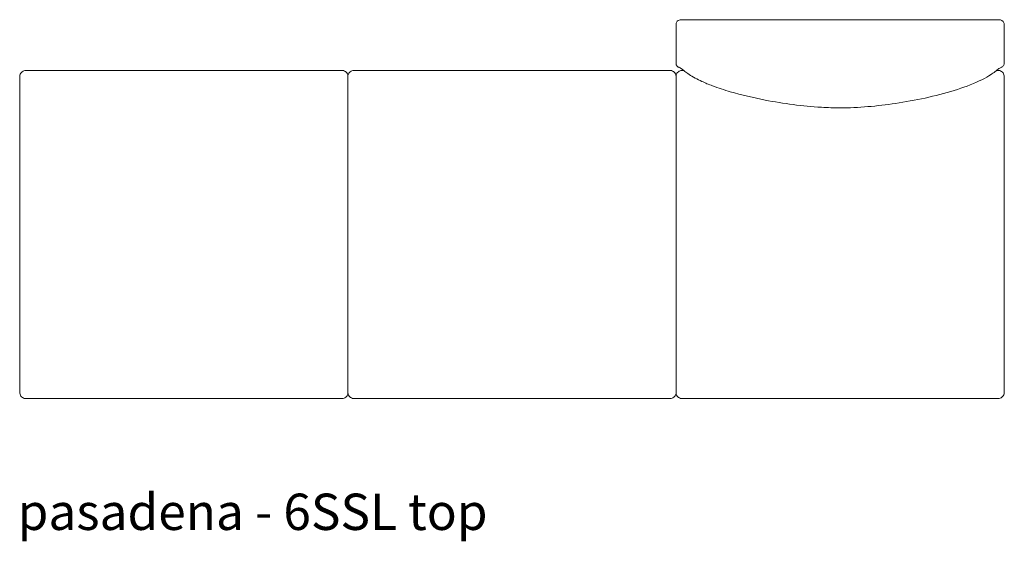
# Model space of a CAD drawing. Extents: x 727 to 1073, y -15548 to 197.
# Drawn here: x 727 to 799, y -11603 to -11565 of the extents above; entities that cross this region are included whole.
import ezdxf

# ---------------------------------------------------------------- set-up
doc = ezdxf.new("R2010")
doc.units = 0
doc.header["$MEASUREMENT"] = 0
doc.layers.add('2D', color=7, linetype='CONTINUOUS', lineweight=20)
doc.layers.add('NOTES @ 1', color=7, linetype='CONTINUOUS', lineweight=20)
doc.styles.add('PRODUCT NOTES', font='arial.ttf', dxfattribs={"height": 1})

msp = doc.modelspace()

# ---------------------------------------------------------------- linework, layer by layer
at = {"layer": '2D'}
for p, q in [((798.137, -11565.09), (775.082, -11565.09)), ((750.61, -11569.167), (750.61, -11592.462)), ((774.61, -11569.167), (774.61, -11592.462))]:
    msp.add_line(p, q, dxfattribs=at)
for points, knots in [([(775.082, -11565.09), (775.051, -11565.09), (775.019, -11565.091), (774.958, -11565.096), (774.928, -11565.099), (774.86, -11565.112), (774.821, -11565.123), (774.764, -11565.151), (774.745, -11565.163), (774.703, -11565.196), (774.68, -11565.219), (774.644, -11565.273), (774.63, -11565.303), (774.614, -11565.361), (774.61, -11565.389), (774.61, -11565.416)], [0, 0, 0, 0, 0.0944157, 0.0944157, 0.1927698, 0.1927698, 0.3312044, 0.3312044, 0.398228, 0.398228, 0.4956251, 0.4956251, 0.594363, 0.594363, 0.6766592, 0.6766592, 0.6766592, 0.6766592]), ([(798.61, -11565.416), (798.61, -11565.383), (798.604, -11565.35), (798.583, -11565.288), (798.567, -11565.259), (798.528, -11565.207), (798.504, -11565.184), (798.451, -11565.148), (798.423, -11565.134), (798.368, -11565.114), (798.34, -11565.108), (798.289, -11565.099), (798.266, -11565.096), (798.209, -11565.091), (798.173, -11565.09), (798.137, -11565.09)], [0, 0, 0, 0, 0.098423, 0.098423, 0.1971528, 0.1971528, 0.296279, 0.296279, 0.3944622, 0.3944622, 0.4932138, 0.4932138, 0.5696317, 0.5696317, 0.6765761, 0.6765761, 0.6765761, 0.6765761]), ([(774.812, -11568.574), (774.784, -11568.564), (774.757, -11568.55), (774.732, -11568.533), (774.707, -11568.514), (774.685, -11568.492), (774.666, -11568.467), (774.648, -11568.442), (774.634, -11568.414), (774.624, -11568.385), (774.615, -11568.355), (774.61, -11568.325), (774.61, -11568.294)], [0.2037962, 0.2037962, 0.2037962, 0.2037962, 0.4, 0.4, 0.4, 0.6, 0.6, 0.6, 0.8, 0.8, 0.8, 0.9984188, 0.9984188, 0.9984188, 0.9984188]), ([(798.407, -11568.574), (798.436, -11568.564), (798.463, -11568.55), (798.488, -11568.533), (798.513, -11568.514), (798.535, -11568.492), (798.553, -11568.467), (798.571, -11568.442), (798.586, -11568.414), (798.595, -11568.385), (798.605, -11568.355), (798.61, -11568.325), (798.61, -11568.294)], [0.2037962, 0.2037962, 0.2037962, 0.2037962, 0.4, 0.4, 0.4, 0.6, 0.6, 0.6, 0.8, 0.8, 0.8, 0.9984188, 0.9984188, 0.9984188, 0.9984188]), ([(727.081, -11568.8), (727.044, -11568.8), (727.005, -11568.804), (726.925, -11568.822), (726.884, -11568.837), (726.802, -11568.881), (726.761, -11568.913), (726.692, -11568.986), (726.663, -11569.028), (726.621, -11569.119), (726.607, -11569.168), (726.599, -11569.237), (726.598, -11569.256), (726.598, -11569.275)], [0, 0, 0, 0, 0.1164844, 0.1164844, 0.2461942, 0.2461942, 0.3963833, 0.3963833, 0.5470396, 0.5470396, 0.6972351, 0.6972351, 0.7546, 0.7546, 0.7546, 0.7546]), ([(729.191, -11568.817), (729.103, -11568.817), (729.015, -11568.817), (728.888, -11568.817), (728.849, -11568.817), (728.744, -11568.817), (728.677, -11568.816), (728.106, -11568.811), (727.592, -11568.805), (727.081, -11568.8)], [0, 0, 0, 0, 0.265413, 0.265413, 0.380836, 0.380836, 0.583129, 0.583129, 2.115024, 2.115024, 2.115024, 2.115024]), ([(729.191, -11568.817), (730.764, -11568.817), (732.337, -11568.817), (735.477, -11568.817), (737.043, -11568.817), (738.61, -11568.817)], [0, 0, 0, 0, 11.986341, 11.986341, 23.922503, 23.922503, 23.922503, 23.922503]), ([(738.61, -11568.817), (740.175, -11568.817), (741.739, -11568.817), (744.092, -11568.817), (744.879, -11568.817), (746.06, -11568.817), (746.453, -11568.817), (747.241, -11568.817), (747.634, -11568.817), (748.028, -11568.817)], [-23.922501, -23.922501, -23.922501, -23.922501, -11.9981, -11.9981, -5.99905, -5.99905, -2.999525, -2.999525, 0, 0, 0, 0]), ([(750.138, -11568.8), (749.611, -11568.805), (749.081, -11568.812), (748.499, -11568.816), (748.439, -11568.817), (748.284, -11568.817), (748.189, -11568.817), (748.073, -11568.817), (748.05, -11568.817), (748.028, -11568.817)], [0.000004, 0.000004, 0.000004, 0.000004, 1.581448, 1.581448, 1.763957, 1.763957, 2.047723, 2.047723, 2.114781, 2.114781, 2.114781, 2.114781]), ([(750.61, -11569.167), (750.606, -11569.153), (750.602, -11569.139), (750.582, -11569.077), (750.558, -11569.032), (750.499, -11568.951), (750.462, -11568.916), (750.38, -11568.858), (750.334, -11568.836), (750.238, -11568.807), (750.187, -11568.8), (750.138, -11568.8)], [0.1085561, 0.1085561, 0.1085561, 0.1085561, 0.1525754, 0.1525754, 0.3028018, 0.3028018, 0.4527582, 0.4527582, 0.6036627, 0.6036627, 0.7539912, 0.7539912, 0.7539912, 0.7539912]), ([(751.081, -11568.8), (751.044, -11568.8), (751.005, -11568.804), (750.925, -11568.822), (750.884, -11568.837), (750.802, -11568.881), (750.761, -11568.913), (750.692, -11568.986), (750.663, -11569.028), (750.628, -11569.103), (750.617, -11569.135), (750.61, -11569.167)], [0, 0, 0, 0, 0.1164844, 0.1164844, 0.2461942, 0.2461942, 0.3963833, 0.3963833, 0.5470396, 0.5470396, 0.6457166, 0.6457166, 0.6457166, 0.6457166]), ([(753.191, -11568.817), (753.103, -11568.817), (753.015, -11568.817), (752.888, -11568.817), (752.849, -11568.817), (752.744, -11568.817), (752.677, -11568.816), (752.106, -11568.811), (751.592, -11568.805), (751.081, -11568.8)], [0, 0, 0, 0, 0.265413, 0.265413, 0.380836, 0.380836, 0.583129, 0.583129, 2.115024, 2.115024, 2.115024, 2.115024]), ([(753.191, -11568.817), (754.764, -11568.817), (756.337, -11568.817), (759.477, -11568.817), (761.043, -11568.817), (762.61, -11568.817)], [0, 0, 0, 0, 11.986341, 11.986341, 23.922503, 23.922503, 23.922503, 23.922503]), ([(762.61, -11568.817), (764.175, -11568.817), (765.739, -11568.817), (768.092, -11568.817), (768.879, -11568.817), (770.06, -11568.817), (770.453, -11568.817), (771.241, -11568.817), (771.634, -11568.817), (772.028, -11568.817)], [-23.922501, -23.922501, -23.922501, -23.922501, -11.9981, -11.9981, -5.99905, -5.99905, -2.999525, -2.999525, 0, 0, 0, 0]), ([(774.138, -11568.8), (773.611, -11568.805), (773.081, -11568.812), (772.499, -11568.816), (772.439, -11568.817), (772.284, -11568.817), (772.189, -11568.817), (772.073, -11568.817), (772.05, -11568.817), (772.028, -11568.817)], [0.000004, 0.000004, 0.000004, 0.000004, 1.581448, 1.581448, 1.763957, 1.763957, 2.047723, 2.047723, 2.114781, 2.114781, 2.114781, 2.114781]), ([(774.61, -11569.167), (774.606, -11569.153), (774.602, -11569.139), (774.582, -11569.077), (774.558, -11569.032), (774.499, -11568.951), (774.462, -11568.916), (774.38, -11568.858), (774.334, -11568.836), (774.238, -11568.807), (774.187, -11568.8), (774.138, -11568.8)], [0.1085561, 0.1085561, 0.1085561, 0.1085561, 0.1525754, 0.1525754, 0.3028018, 0.3028018, 0.4527582, 0.4527582, 0.6036627, 0.6036627, 0.7539912, 0.7539912, 0.7539912, 0.7539912]), ([(775.081, -11568.8), (775.044, -11568.8), (775.005, -11568.804), (774.925, -11568.822), (774.884, -11568.837), (774.802, -11568.881), (774.761, -11568.913), (774.692, -11568.986), (774.663, -11569.028), (774.628, -11569.103), (774.617, -11569.135), (774.61, -11569.167)], [0, 0, 0, 0, 0.1164844, 0.1164844, 0.2461942, 0.2461942, 0.3963833, 0.3963833, 0.5470396, 0.5470396, 0.6457166, 0.6457166, 0.6457166, 0.6457166]), ([(774.812, -11568.574), (774.831, -11568.583), (774.851, -11568.595), (774.89, -11568.614), (774.911, -11568.624), (774.934, -11568.636)], [1.345739, 1.345739, 1.345739, 1.345739, 1.790095, 1.790095, 2.763282, 2.763282, 2.763282, 2.763282]), ([(774.934, -11568.636), (774.973, -11568.657), (775.012, -11568.683), (775.116, -11568.766), (775.166, -11568.808), (775.333, -11568.939), (775.437, -11569.016), (775.697, -11569.187), (775.845, -11569.278), (776.159, -11569.449), (776.323, -11569.531), (776.741, -11569.723), (777.003, -11569.831), (777.696, -11570.093), (778.138, -11570.235), (779.42, -11570.607), (780.271, -11570.806), (782.481, -11571.237), (783.858, -11571.423), (785.696, -11571.53), (786.153, -11571.544), (786.61, -11571.544)], [0, 0, 0, 0, 1.532607, 1.532607, 2.525323, 2.525323, 3.267474, 3.267474, 3.898566, 3.898566, 4.480506, 4.480506, 5.332459, 5.332459, 6.714157, 6.714157, 9.341867, 9.341867, 13.49649, 13.49649, 14.867042, 14.867042, 14.867042, 14.867042]), ([(786.61, -11571.544), (787.965, -11571.544), (789.322, -11571.42), (792.113, -11571.002), (793.555, -11570.7), (795.59, -11570.074), (796.228, -11569.844), (797.051, -11569.457), (797.297, -11569.324), (797.65, -11569.107), (797.778, -11569.018), (797.941, -11568.897), (797.993, -11568.856), (798.092, -11568.775), (798.13, -11568.744), (798.214, -11568.679), (798.25, -11568.655), (798.285, -11568.636)], [0, 0, 0, 0, 4.064346, 4.064346, 8.487477, 8.487477, 10.454025, 10.454025, 11.34373, 11.34373, 12.060872, 12.060872, 12.631681, 12.631681, 13.468977, 13.468977, 14.854615, 14.854615, 14.854615, 14.854615]), ([(798.622, -11569.275), (798.622, -11569.224), (798.614, -11569.173), (798.582, -11569.077), (798.558, -11569.032), (798.499, -11568.951), (798.462, -11568.916), (798.38, -11568.858), (798.334, -11568.836), (798.238, -11568.807), (798.187, -11568.8), (798.138, -11568.8)], [0, 0, 0, 0, 0.1525754, 0.1525754, 0.3028018, 0.3028018, 0.4527582, 0.4527582, 0.6036627, 0.6036627, 0.7539912, 0.7539912, 0.7539912, 0.7539912]), ([(798.285, -11568.636), (798.318, -11568.619), (798.342, -11568.611), (798.398, -11568.579), (798.403, -11568.576), (798.407, -11568.574)], [0, 0, 0, 0, 1.366411, 1.366411, 1.470445, 1.470445, 1.470445, 1.470445]), ([(798.61, -11580.817), (798.61, -11580.831), (798.61, -11580.845), (798.61, -11580.867), (798.61, -11580.875), (798.61, -11580.882)], [25.7664625, 25.7664625, 25.7664625, 25.7664625, 25.8744153, 25.8744153, 25.9325647, 25.9325647, 25.9325647, 25.9325647]), ([(726.598, -11592.356), (726.598, -11592.407), (726.606, -11592.458), (726.638, -11592.554), (726.661, -11592.599), (726.721, -11592.679), (726.758, -11592.715), (726.84, -11592.773), (726.886, -11592.795), (726.98, -11592.823), (727.03, -11592.83), (727.078, -11592.83)], [0, 0, 0, 0, 0.1524429, 0.1524429, 0.3022383, 0.3022383, 0.4518054, 0.4518054, 0.6023742, 0.6023742, 0.7485301, 0.7485301, 0.7485301, 0.7485301]), ([(727.078, -11592.83), (727.589, -11592.826), (728.103, -11592.822), (728.803, -11592.817), (728.997, -11592.816), (729.191, -11592.817)], [0.000004, 0.000004, 0.000004, 0.000004, 1.53421, 1.53421, 2.1171, 2.1171, 2.1171, 2.1171]), ([(748.028, -11592.817), (748.098, -11592.817), (748.167, -11592.817), (748.284, -11592.817), (748.331, -11592.817), (748.439, -11592.817), (748.5, -11592.817), (749.083, -11592.821), (749.614, -11592.826), (750.142, -11592.83)], [0, 0, 0, 0, 0.208908, 0.208908, 0.350993, 0.350993, 0.533506, 0.533506, 2.117312, 2.117312, 2.117312, 2.117312]), ([(750.142, -11592.83), (750.18, -11592.83), (750.22, -11592.826), (750.301, -11592.807), (750.343, -11592.79), (750.425, -11592.744), (750.465, -11592.712), (750.533, -11592.638), (750.561, -11592.595), (750.593, -11592.521), (750.603, -11592.492), (750.61, -11592.462)], [0, 0, 0, 0, 0.1178335, 0.1178335, 0.2504408, 0.2504408, 0.4007896, 0.4007896, 0.5512327, 0.5512327, 0.6422213, 0.6422213, 0.6422213, 0.6422213]), ([(750.61, -11592.462), (750.613, -11592.477), (750.617, -11592.492), (750.638, -11592.554), (750.661, -11592.599), (750.721, -11592.679), (750.758, -11592.715), (750.84, -11592.773), (750.886, -11592.795), (750.98, -11592.823), (751.03, -11592.83), (751.078, -11592.83)], [0.1065292, 0.1065292, 0.1065292, 0.1065292, 0.1524429, 0.1524429, 0.3022383, 0.3022383, 0.4518054, 0.4518054, 0.6023742, 0.6023742, 0.7485301, 0.7485301, 0.7485301, 0.7485301]), ([(751.078, -11592.83), (751.589, -11592.826), (752.103, -11592.822), (752.803, -11592.817), (752.997, -11592.816), (753.191, -11592.817)], [0.000004, 0.000004, 0.000004, 0.000004, 1.53421, 1.53421, 2.1171, 2.1171, 2.1171, 2.1171]), ([(772.028, -11592.817), (772.098, -11592.817), (772.167, -11592.817), (772.284, -11592.817), (772.331, -11592.817), (772.439, -11592.817), (772.5, -11592.817), (773.083, -11592.821), (773.614, -11592.826), (774.142, -11592.83)], [0, 0, 0, 0, 0.208908, 0.208908, 0.350993, 0.350993, 0.533506, 0.533506, 2.117312, 2.117312, 2.117312, 2.117312]), ([(774.142, -11592.83), (774.18, -11592.83), (774.22, -11592.826), (774.301, -11592.807), (774.343, -11592.79), (774.425, -11592.744), (774.465, -11592.712), (774.533, -11592.638), (774.561, -11592.595), (774.593, -11592.521), (774.603, -11592.492), (774.61, -11592.462)], [0, 0, 0, 0, 0.1178335, 0.1178335, 0.2504408, 0.2504408, 0.4007896, 0.4007896, 0.5512327, 0.5512327, 0.6422213, 0.6422213, 0.6422213, 0.6422213]), ([(774.61, -11592.462), (774.613, -11592.477), (774.617, -11592.492), (774.638, -11592.554), (774.661, -11592.599), (774.721, -11592.679), (774.758, -11592.715), (774.84, -11592.773), (774.886, -11592.795), (774.98, -11592.823), (775.03, -11592.83), (775.078, -11592.83)], [0.1065292, 0.1065292, 0.1065292, 0.1065292, 0.1524429, 0.1524429, 0.3022383, 0.3022383, 0.4518054, 0.4518054, 0.6023742, 0.6023742, 0.7485301, 0.7485301, 0.7485301, 0.7485301]), ([(775.078, -11592.83), (775.589, -11592.826), (776.103, -11592.822), (776.803, -11592.817), (776.997, -11592.816), (777.191, -11592.817)], [0.000004, 0.000004, 0.000004, 0.000004, 1.53421, 1.53421, 2.1171, 2.1171, 2.1171, 2.1171]), ([(796.028, -11592.817), (796.098, -11592.817), (796.167, -11592.817), (796.284, -11592.817), (796.331, -11592.817), (796.439, -11592.817), (796.5, -11592.817), (797.083, -11592.821), (797.614, -11592.826), (798.142, -11592.83)], [0, 0, 0, 0, 0.208908, 0.208908, 0.350993, 0.350993, 0.533506, 0.533506, 2.117312, 2.117312, 2.117312, 2.117312]), ([(798.142, -11592.83), (798.18, -11592.83), (798.22, -11592.826), (798.301, -11592.807), (798.343, -11592.79), (798.425, -11592.744), (798.465, -11592.712), (798.533, -11592.638), (798.561, -11592.595), (798.601, -11592.503), (798.614, -11592.454), (798.621, -11592.388), (798.621, -11592.372), (798.621, -11592.356)], [0, 0, 0, 0, 0.1178335, 0.1178335, 0.2504408, 0.2504408, 0.4007896, 0.4007896, 0.5512327, 0.5512327, 0.7009423, 0.7009423, 0.7490412, 0.7490412, 0.7490412, 0.7490412])]:
    msp.add_open_spline(points, degree=3, knots=knots, dxfattribs=at)
for points, degree in [([(774.61, -11567.262), (774.61, -11565.416)], 1), ([(798.61, -11567.262), (798.61, -11565.416)], 1), ([(774.61, -11567.262), (774.608, -11567.759), (774.609, -11567.985), (774.61, -11568.294)], 3), ([(798.61, -11568.294), (798.61, -11567.985), (798.612, -11567.759), (798.61, -11567.262)], 3), ([(726.598, -11569.275), (726.6, -11569.733), (726.604, -11570.19), (726.605, -11570.647)], 3), ([(775.159, -11568.801), (775.133, -11568.801), (775.107, -11568.8), (775.081, -11568.8)], 3), ([(798.138, -11568.8), (798.112, -11568.8), (798.086, -11568.801), (798.061, -11568.801)], 3), ([(798.615, -11570.647), (798.615, -11570.19), (798.62, -11569.733), (798.622, -11569.275)], 3), ([(726.605, -11570.647), (726.608, -11574.037), (726.61, -11577.427), (726.61, -11580.817)], 3), ([(798.61, -11580.817), (798.61, -11577.427), (798.611, -11574.037), (798.615, -11570.647)], 3), ([(726.61, -11580.882), (726.61, -11584.251), (726.609, -11587.618), (726.605, -11590.986)], 3), ([(726.61, -11580.882), (726.61, -11580.817)], 1), ([(798.614, -11590.986), (798.61, -11587.618), (798.61, -11584.25), (798.61, -11580.882)], 3), ([(726.605, -11590.986), (726.605, -11591.443), (726.6, -11591.9), (726.598, -11592.356)], 3), ([(798.621, -11592.356), (798.62, -11591.9), (798.615, -11591.443), (798.614, -11590.986)], 3), ([(738.61, -11592.817), (729.191, -11592.817)], 1), ([(748.028, -11592.817), (738.61, -11592.817)], 1), ([(762.61, -11592.817), (753.191, -11592.817)], 1), ([(772.028, -11592.817), (762.61, -11592.817)], 1), ([(786.61, -11592.817), (777.191, -11592.817)], 1), ([(796.028, -11592.817), (786.61, -11592.817)], 1)]:
    msp.add_open_spline(points, degree=degree, dxfattribs=at)

# ---------------------------------------------------------------- texts
at = {"layer": 'NOTES @ 1', "style": 'PRODUCT NOTES'}
msp.add_text('pasadena - 6SSL top', height=2.66, dxfattribs=at).set_placement((726.448, -11602.446))

doc.saveas('drawing.dxf')
